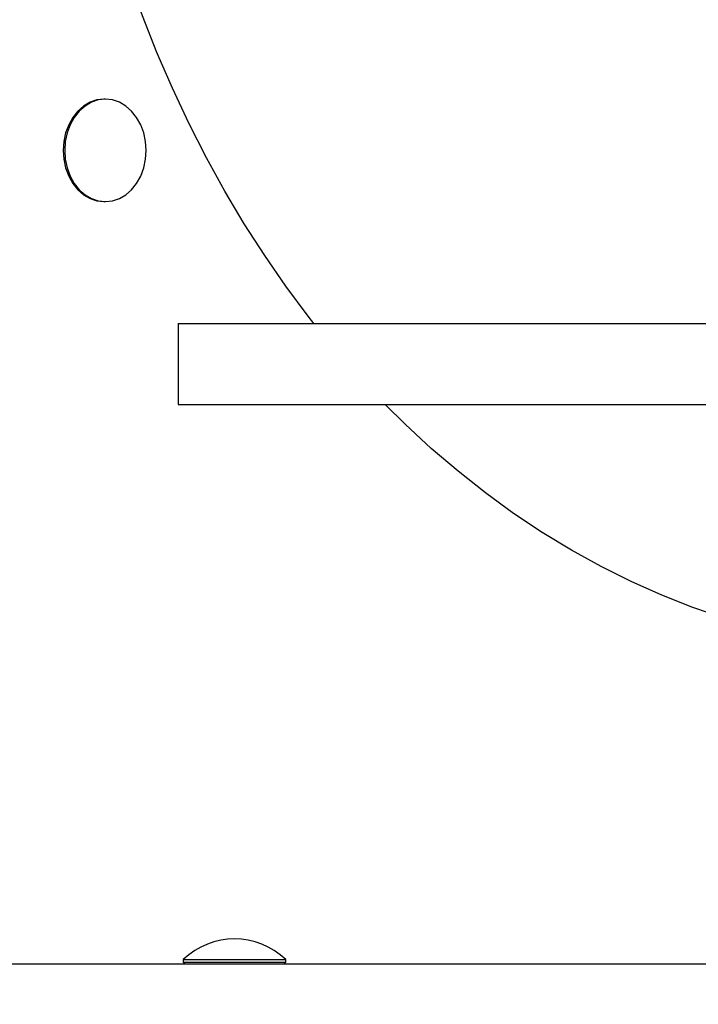
# Model space of a CAD drawing. Units: millimetres. Extents: x 0 to 294, y 0 to 193.
# Drawn here: x 24 to 25, y 150 to 152 of the extents above; entities that cross this region are included whole.
import ezdxf

# ---------------------------------------------------------------- set-up
doc = ezdxf.new("R2010")
doc.units = ezdxf.units.MM
doc.layers.add('COTAS', color=144, linetype='Continuous')
doc.styles.add('SLDTEXTSTYLE0', font='TXT', dxfattribs={"width": 0.605})
doc.dimstyles.new('SLDDIMSTYLE0', dxfattribs={"dimtxt": 2.5, "dimasz": 2.5, "dimexe": 0, "dimexo": 0.0625, "dimtad": 1, "dimdec": 0, "dimlfac": 100, "dimrnd": 1e-09, "dimzin": 12, "dimdsep": 46, "dimtxsty": 'SLDTEXTSTYLE0', "dimsah": 1, "dimcen": 0.09, "dimadec": 0, "dimazin": 3, "dimtfac": 1, "dimtdec": 0, "dimtofl": 0, "dimtmove": 0, "dimatfit": 3, "dimfxl": 0, "dimfrac": 2, "dimtolj": 1, "dimtzin": 12, "dimarcsym": 0})

# ---------------------------------------------------------------- blocks, each defined once
blk = doc.blocks.new('_D')
at = {"layer": 'COTAS'}
for p, q in [((92.9376, 170.5525), (92.9376, 134.4931)), ((15.8437, 154.985), (15.8437, 134.4931)), ((15.8437, 135.4931), (92.9376, 135.4931))]:
    blk.add_line(p, q, dxfattribs=at)
for points in [[(15.8437, 135.4931), (18.3437, 135.1084), (18.3437, 135.8777)], [(92.9376, 135.4931), (90.4376, 135.8777), (90.4376, 135.1084)]]:
    blk.add_solid(points, dxfattribs=at)
at = {"layer": 'COTAS', "insert": (51.2587, 138.7157), "char_height": 2.5, "attachment_point": 1, "style": 'SLDTEXTSTYLE0'}
blk.add_mtext('7709', dxfattribs=at)

msp = doc.modelspace()

# ---------------------------------------------------------------- linework, layer by layer
at = {"color": 7, "linetype": 'Continuous', "lineweight": 25}
for p, q in [((24.0156, 151.7677), (24.0122, 151.7677)), ((24.0122, 151.5277), (24.0156, 151.5277)), ((24.1862, 151.2425), (24.1862, 151.0525)), ((24.1862, 151.2425), (26.8737, 151.2425)), ((24.1862, 151.0525), (26.8737, 151.0525)), ((19.8862, 149.7425), (32.3517, 149.7425)), ((24.1979, 149.7521), (24.1979, 149.7465)), ((24.1979, 149.7521), (24.2025, 149.7521)), ((24.1979, 149.7465), (24.2019, 149.7425)), ((24.1979, 149.7465), (24.2025, 149.7465)), ((24.2025, 149.7521), (24.4379, 149.7521)), ((24.2025, 149.7465), (24.4379, 149.7465)), ((24.4339, 149.7425), (24.4379, 149.7465)), ((24.4379, 149.7465), (24.4379, 149.7521))]:
    msp.add_line(p, q, dxfattribs=at)
at = {"color": 7, "linetype": 'Continuous', "lineweight": 25, "flags": 128}
for points in [[(24.5038, 151.2425), (24.4903, 151.2597), (24.4384, 151.3294), (24.3885, 151.4015), (24.3408, 151.4758), (24.2952, 151.5522), (24.252, 151.6307), (24.211, 151.7112), (24.1724, 151.7935), (24.1363, 151.8775), (24.1026, 151.9631), (24.0715, 152.0502), (24.0429, 152.1387), (24.0169, 152.2285), (23.9936, 152.3194), (23.9729, 152.4113), (23.955, 152.5041), (23.9397, 152.5977), (23.9272, 152.692), (23.9175, 152.7867), (23.9105, 152.8818), (23.9064, 152.9772), (23.905, 153.0727)], [(24.0122, 151.7677), (23.9956, 151.7659), (23.9795, 151.7605), (23.9645, 151.7516), (23.9509, 151.7396), (23.9391, 151.7249), (23.9296, 151.7077), (23.9225, 151.6888), (23.9182, 151.6686), (23.9168, 151.6477), (23.9182, 151.6269), (23.9225, 151.6067), (23.9296, 151.5877), (23.9391, 151.5706), (23.9509, 151.5558), (23.9645, 151.5438), (23.9795, 151.535), (23.9956, 151.5295), (24.0122, 151.5277), (24.0122, 151.5277)], [(24.111, 151.6477), (24.1095, 151.6686), (24.1052, 151.6888), (24.0982, 151.7077), (24.0887, 151.7249), (24.0769, 151.7396), (24.0633, 151.7516), (24.0482, 151.7605), (24.0322, 151.7659), (24.0156, 151.7677), (23.999, 151.7659), (23.983, 151.7605), (23.9679, 151.7516), (23.9543, 151.7396), (23.9425, 151.7249), (23.933, 151.7077), (23.926, 151.6888), (23.9216, 151.6686), (23.9202, 151.6477), (23.9216, 151.6269), (23.926, 151.6067), (23.933, 151.5877), (23.9425, 151.5706), (23.9543, 151.5558), (23.9679, 151.5438), (23.983, 151.535), (23.999, 151.5295), (24.0156, 151.5277), (24.0322, 151.5295), (24.0482, 151.535), (24.0633, 151.5438), (24.0769, 151.5558), (24.0887, 151.5706), (24.0982, 151.5877), (24.1052, 151.6067), (24.1095, 151.6269), (24.111, 151.6477)], [(25.5155, 150.5369), (25.4644, 150.5523), (25.3911, 150.5774), (25.3186, 150.6059), (25.247, 150.6378), (25.1764, 150.6729), (25.1069, 150.7113), (25.0385, 150.7529), (24.9714, 150.7975), (24.9056, 150.8453), (24.8413, 150.8961), (24.7785, 150.9498), (24.7173, 151.0064), (24.6707, 151.0525)]]:
    msp.add_lwpolyline(points, dxfattribs=at)
at = {"color": 7, "linetype": 'Continuous', "lineweight": 25}
msp.add_arc((24.3179, 149.6275), 0.173, 46.0913, 133.9087, dxfattribs=at)

# ---------------------------------------------------------------- dimensions: what is measured, and where the dimension line sits
at = {"layer": 'COTAS'}
dim = msp.add_linear_dim(base=(92.9376, 135.4931), p1=(15.8437, 155.985), p2=(92.9376, 171.5525), dimstyle='SLDDIMSTYLE0', dxfattribs=at)
dim.commit()
dim.dimension.update_dxf_attribs({"geometry": '_D', "text_midpoint": (54.3906, 135.4931), "dimtype": 160})

doc.saveas('drawing.dxf')
